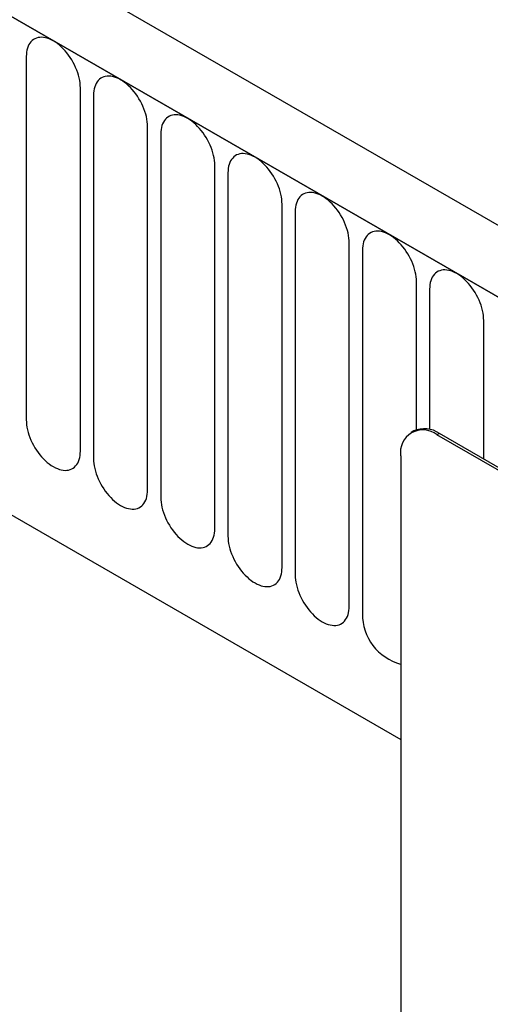
# Model space of a CAD drawing. Units: millimetres. Extents: x 75 to 2100, y 0 to 1460.
# Drawn here: x 743 to 770, y 231 to 288 of the extents above; entities that cross this region are included whole.
import ezdxf

# ---------------------------------------------------------------- set-up
doc = ezdxf.new("R2010")
doc.units = ezdxf.units.MM
doc.header["$LTSCALE"] = 5
doc.layers.get('0').update_dxf_attribs({"color": 1})
doc.layers.add('132308', color=7, linetype='Continuous')

# ---------------------------------------------------------------- blocks, each defined once
blk = doc.blocks.new('1037903-M_005_ISO_view')
for p, q in [((458.541, -116.283), (-247.151, 291.104)), ((456.33, -119.195), (-250.07, 288.601)), ((-249.716, 288.397), (455.976, -118.991)), ((-228.349, 246.932), (349.062, -86.401)), ((-228.349, 246.932), (349.062, -86.401)), ((327.207, -46.491), (327.207, -67.721)), ((330.364, -69.544), (330.364, -48.314)), ((331.131, -48.757), (331.131, -69.987)), ((334.288, -71.809), (334.288, -50.579)), ((335.056, -51.022), (335.056, -72.252)), ((338.212, -74.075), (338.212, -52.845)), ((338.98, -53.288), (338.98, -74.518)), ((342.137, -76.34), (342.137, -55.11)), ((342.905, -55.553), (342.905, -76.784)), ((346.061, -78.606), (346.061, -57.376)), ((346.829, -57.819), (346.829, -79.049)), ((349.986, -68.295), (349.986, -59.641)), ((350.754, -60.085), (350.754, -68.279)), ((353.91, -70.011), (353.91, -61.907)), ((349.824, -68.37), (349.683, -68.451)), ((351.324, -68.518), (351.183, -68.6)), ((416.237, -106.155), (351.183, -68.6)), ((416.378, -106.073), (351.324, -68.518)), ((349.062, -69.825), (349.062, -103.303))]:
    blk.add_line(p, q)
at = {"flags": 128}
for points in [[(330.364, -48.314), (330.359, -48.175), (330.346, -48.032), (330.324, -47.885), (330.293, -47.736), (330.254, -47.585), (330.207, -47.433), (330.152, -47.28), (330.089, -47.129), (330.019, -46.978), (329.942, -46.831), (329.859, -46.686), (329.769, -46.546), (329.674, -46.41), (329.574, -46.28), (329.47, -46.156), (329.362, -46.039), (329.25, -45.929), (329.136, -45.828), (329.021, -45.736), (328.903, -45.653), (328.785, -45.58), (328.667, -45.517), (328.55, -45.464), (328.434, -45.423), (328.32, -45.392), (328.209, -45.373), (328.1, -45.365), (327.996, -45.368), (327.896, -45.383), (327.801, -45.409), (327.712, -45.447), (327.628, -45.495), (327.551, -45.554), (327.481, -45.623), (327.418, -45.702), (327.363, -45.791), (327.316, -45.888), (327.277, -45.995), (327.247, -46.109), (327.225, -46.23), (327.211, -46.358), (327.207, -46.491)], [(334.288, -50.579), (334.284, -50.44), (334.27, -50.297), (334.248, -50.151), (334.218, -50.001), (334.179, -49.85), (334.132, -49.698), (334.077, -49.546), (334.014, -49.394), (333.944, -49.244), (333.867, -49.096), (333.783, -48.952), (333.694, -48.811), (333.599, -48.675), (333.499, -48.545), (333.395, -48.421), (333.286, -48.304), (333.175, -48.195), (333.061, -48.094), (332.945, -48.002), (332.828, -47.919), (332.71, -47.845), (332.592, -47.782), (332.474, -47.73), (332.359, -47.688), (332.245, -47.658), (332.133, -47.639), (332.025, -47.631), (331.921, -47.634), (331.821, -47.649), (331.726, -47.675), (331.636, -47.712), (331.553, -47.76), (331.476, -47.819), (331.406, -47.888), (331.343, -47.968), (331.288, -48.056), (331.241, -48.154), (331.202, -48.26), (331.171, -48.374), (331.149, -48.495), (331.136, -48.623), (331.131, -48.757)], [(338.212, -52.845), (338.208, -52.706), (338.195, -52.563), (338.173, -52.416), (338.142, -52.267), (338.103, -52.116), (338.056, -51.964), (338.001, -51.811), (337.938, -51.66), (337.868, -51.51), (337.791, -51.362), (337.708, -51.217), (337.618, -51.077), (337.523, -50.941), (337.423, -50.811), (337.319, -50.687), (337.211, -50.57), (337.099, -50.46), (336.985, -50.359), (336.869, -50.267), (336.752, -50.184), (336.634, -50.111), (336.516, -50.048), (336.399, -49.996), (336.283, -49.954), (336.169, -49.923), (336.058, -49.904), (335.949, -49.896), (335.845, -49.9), (335.745, -49.914), (335.65, -49.94), (335.561, -49.978), (335.477, -50.026), (335.4, -50.085), (335.33, -50.154), (335.267, -50.233), (335.212, -50.322), (335.165, -50.42), (335.126, -50.526), (335.095, -50.64), (335.074, -50.761), (335.06, -50.889), (335.056, -51.022)], [(342.137, -55.11), (342.133, -54.971), (342.119, -54.828), (342.097, -54.682), (342.067, -54.532), (342.028, -54.381), (341.981, -54.229), (341.925, -54.077), (341.863, -53.925), (341.793, -53.775), (341.716, -53.627), (341.632, -53.483), (341.543, -53.342), (341.448, -53.206), (341.348, -53.076), (341.243, -52.952), (341.135, -52.835), (341.024, -52.726), (340.91, -52.625), (340.794, -52.533), (340.677, -52.45), (340.559, -52.376), (340.441, -52.313), (340.323, -52.261), (340.207, -52.219), (340.093, -52.189), (339.982, -52.17), (339.874, -52.162), (339.769, -52.165), (339.67, -52.18), (339.575, -52.206), (339.485, -52.243), (339.402, -52.291), (339.325, -52.35), (339.255, -52.42), (339.192, -52.499), (339.137, -52.587), (339.089, -52.685), (339.05, -52.791), (339.02, -52.905), (338.998, -53.026), (338.985, -53.154), (338.98, -53.288)], [(346.061, -57.376), (346.057, -57.237), (346.044, -57.094), (346.022, -56.947), (345.991, -56.798), (345.952, -56.647), (345.905, -56.495), (345.85, -56.342), (345.787, -56.191), (345.717, -56.041), (345.64, -55.893), (345.557, -55.748), (345.467, -55.608), (345.372, -55.472), (345.272, -55.342), (345.168, -55.218), (345.06, -55.101), (344.948, -54.992), (344.834, -54.89), (344.718, -54.798), (344.601, -54.715), (344.483, -54.642), (344.365, -54.579), (344.248, -54.527), (344.132, -54.485), (344.018, -54.454), (343.906, -54.435), (343.798, -54.427), (343.694, -54.431), (343.594, -54.445), (343.499, -54.472), (343.41, -54.509), (343.326, -54.557), (343.249, -54.616), (343.179, -54.685), (343.116, -54.764), (343.061, -54.853), (343.014, -54.951), (342.975, -55.057), (342.944, -55.171), (342.922, -55.292), (342.909, -55.42), (342.905, -55.553)], [(349.986, -59.641), (349.981, -59.502), (349.968, -59.359), (349.946, -59.213), (349.916, -59.064), (349.877, -58.912), (349.829, -58.76), (349.774, -58.608), (349.712, -58.456), (349.641, -58.306), (349.564, -58.158), (349.481, -58.014), (349.392, -57.873), (349.297, -57.738), (349.197, -57.607), (349.092, -57.483), (348.984, -57.366), (348.873, -57.257), (348.759, -57.156), (348.643, -57.064), (348.525, -56.981), (348.408, -56.908), (348.29, -56.845), (348.172, -56.792), (348.056, -56.751), (347.942, -56.72), (347.831, -56.701), (347.723, -56.693), (347.618, -56.696), (347.518, -56.711), (347.423, -56.737), (347.334, -56.774), (347.251, -56.823), (347.174, -56.881), (347.103, -56.951), (347.041, -57.03), (346.986, -57.118), (346.938, -57.216), (346.899, -57.322), (346.869, -57.436), (346.847, -57.558), (346.834, -57.685), (346.829, -57.819)], [(353.91, -61.907), (353.906, -61.768), (353.893, -61.625), (353.871, -61.478), (353.84, -61.329), (353.801, -61.178), (353.754, -61.026), (353.699, -60.873), (353.636, -60.722), (353.566, -60.572), (353.489, -60.424), (353.405, -60.279), (353.316, -60.139), (353.221, -60.003), (353.121, -59.873), (353.017, -59.749), (352.909, -59.632), (352.797, -59.523), (352.683, -59.422), (352.567, -59.329), (352.45, -59.246), (352.332, -59.173), (352.214, -59.11), (352.097, -59.058), (351.981, -59.016), (351.867, -58.985), (351.755, -58.966), (351.647, -58.958), (351.543, -58.962), (351.443, -58.977), (351.348, -59.003), (351.258, -59.04), (351.175, -59.088), (351.098, -59.147), (351.028, -59.216), (350.965, -59.295), (350.91, -59.384), (350.863, -59.482), (350.824, -59.588), (350.793, -59.702), (350.771, -59.823), (350.758, -59.951), (350.754, -60.085)], [(327.207, -67.721), (327.211, -67.86), (327.225, -68.003), (327.247, -68.15), (327.277, -68.299), (327.316, -68.45), (327.363, -68.602), (327.418, -68.755), (327.481, -68.906), (327.551, -69.057), (327.628, -69.204), (327.712, -69.349), (327.801, -69.489), (327.896, -69.625), (327.996, -69.755), (328.1, -69.879), (328.209, -69.996), (328.32, -70.106), (328.434, -70.207), (328.55, -70.299), (328.667, -70.382), (328.785, -70.455), (328.903, -70.518), (329.021, -70.571), (329.136, -70.612), (329.25, -70.643), (329.362, -70.662), (329.47, -70.67), (329.574, -70.666), (329.674, -70.652), (329.769, -70.626), (329.859, -70.588), (329.942, -70.54), (330.019, -70.481), (330.089, -70.412), (330.152, -70.333), (330.207, -70.244), (330.254, -70.147), (330.293, -70.04), (330.324, -69.926), (330.346, -69.805), (330.359, -69.677), (330.364, -69.544)], [(331.131, -69.987), (331.136, -70.126), (331.149, -70.269), (331.171, -70.415), (331.202, -70.565), (331.241, -70.716), (331.288, -70.868), (331.343, -71.02), (331.406, -71.172), (331.476, -71.322), (331.553, -71.47), (331.636, -71.614), (331.726, -71.755), (331.821, -71.891), (331.921, -72.021), (332.025, -72.145), (332.133, -72.262), (332.245, -72.371), (332.359, -72.472), (332.474, -72.564), (332.592, -72.647), (332.71, -72.721), (332.828, -72.784), (332.945, -72.836), (333.061, -72.878), (333.175, -72.908), (333.286, -72.927), (333.395, -72.935), (333.499, -72.932), (333.599, -72.917), (333.694, -72.891), (333.783, -72.854), (333.867, -72.806), (333.944, -72.747), (334.014, -72.678), (334.077, -72.598), (334.132, -72.51), (334.179, -72.412), (334.218, -72.306), (334.248, -72.192), (334.27, -72.071), (334.284, -71.943), (334.288, -71.809)], [(335.056, -72.252), (335.06, -72.391), (335.074, -72.534), (335.095, -72.681), (335.126, -72.83), (335.165, -72.981), (335.212, -73.133), (335.267, -73.286), (335.33, -73.437), (335.4, -73.588), (335.477, -73.735), (335.561, -73.88), (335.65, -74.02), (335.745, -74.156), (335.845, -74.286), (335.949, -74.41), (336.058, -74.527), (336.169, -74.637), (336.283, -74.738), (336.399, -74.83), (336.516, -74.913), (336.634, -74.986), (336.752, -75.049), (336.869, -75.102), (336.985, -75.143), (337.099, -75.174), (337.211, -75.193), (337.319, -75.201), (337.423, -75.198), (337.523, -75.183), (337.618, -75.157), (337.708, -75.119), (337.791, -75.071), (337.868, -75.012), (337.938, -74.943), (338.001, -74.864), (338.056, -74.775), (338.103, -74.678), (338.142, -74.571), (338.173, -74.457), (338.195, -74.336), (338.208, -74.208), (338.212, -74.075)], [(338.98, -74.518), (338.985, -74.657), (338.998, -74.8), (339.02, -74.946), (339.05, -75.096), (339.089, -75.247), (339.137, -75.399), (339.192, -75.551), (339.255, -75.703), (339.325, -75.853), (339.402, -76.001), (339.485, -76.145), (339.575, -76.286), (339.67, -76.422), (339.769, -76.552), (339.874, -76.676), (339.982, -76.793), (340.093, -76.902), (340.207, -77.003), (340.323, -77.096), (340.441, -77.178), (340.559, -77.252), (340.677, -77.315), (340.794, -77.367), (340.91, -77.409), (341.024, -77.439), (341.135, -77.459), (341.243, -77.467), (341.348, -77.463), (341.448, -77.448), (341.543, -77.422), (341.632, -77.385), (341.716, -77.337), (341.793, -77.278), (341.863, -77.209), (341.925, -77.129), (341.981, -77.041), (342.028, -76.943), (342.067, -76.837), (342.097, -76.723), (342.119, -76.602), (342.133, -76.474), (342.137, -76.34)], [(342.905, -76.784), (342.909, -76.922), (342.922, -77.065), (342.944, -77.212), (342.975, -77.361), (343.014, -77.512), (343.061, -77.665), (343.116, -77.817), (343.179, -77.969), (343.249, -78.119), (343.326, -78.266), (343.41, -78.411), (343.499, -78.551), (343.594, -78.687), (343.694, -78.817), (343.798, -78.941), (343.906, -79.058), (344.018, -79.168), (344.132, -79.269), (344.248, -79.361), (344.365, -79.444), (344.483, -79.517), (344.601, -79.58), (344.718, -79.633), (344.834, -79.674), (344.948, -79.705), (345.06, -79.724), (345.168, -79.732), (345.272, -79.729), (345.372, -79.714), (345.467, -79.688), (345.557, -79.65), (345.64, -79.602), (345.717, -79.543), (345.787, -79.474), (345.85, -79.395), (345.905, -79.306), (345.952, -79.209), (345.991, -79.103), (346.022, -78.988), (346.044, -78.867), (346.057, -78.739), (346.061, -78.606)]]:
    blk.add_lwpolyline(points, dxfattribs=at)
for centre, radius, start, end in [((350.355, -69.615), 1.31, 50.79671, 189.21404), ((350.446, -69.745), 1.509, 54.38242, 114.30712), ((349.859, -79.073), 3.03, 179.54455, 254.73612)]:
    blk.add_arc(centre, radius, start, end)

msp = doc.modelspace()

# ---------------------------------------------------------------- block references
at = {"layer": '132308'}
msp.add_blockref('1037903-M_005_ISO_view', (415.81, 332.615), dxfattribs=at)

doc.saveas('drawing.dxf')
